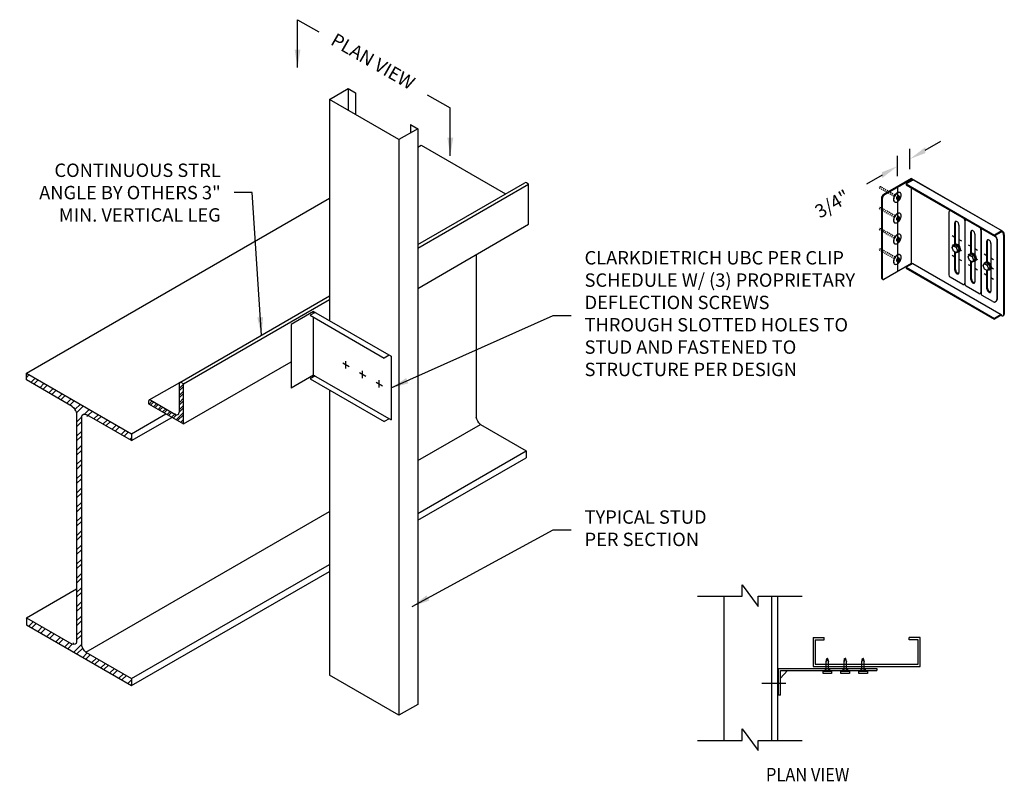
# Model space of a CAD drawing. Units: inches. Extents: x -577 to 296, y -1077 to -837.
# Drawn here: x -577 to -467, y -961 to -876 of the extents above; entities that cross this region are included whole.
import ezdxf

# ---------------------------------------------------------------- set-up
doc = ezdxf.new("R2010")
doc.units = ezdxf.units.IN
doc.header["$MEASUREMENT"] = 0
doc.linetypes.add('HIDDEN2', pattern=[0.1875, 0.125, -0.0625])
for name, color, linetype in [('CLIPS', 6, 'Continuous'), ('CONSTR', 4, 'Continuous'), ('DIM', 1, 'Continuous'), ('HIDE', 1, 'HIDDEN2'), ('STUD', 4, 'Continuous'), ('THIN-LINE', 9, 'Continuous')]:
    doc.layers.add(name, color=color, linetype=linetype)
doc.layers.add('NON-PLOT', color=5, linetype='Continuous', plot=False)
doc.styles.add('000-CDES', font='romans.shx', dxfattribs={"width": 0.9})
doc.styles.add('016-CDES3_4', font='romans.shx', dxfattribs={"width": 0.9, "height": 1.5})
doc.styles.add('ISOTEX-L1', font='ROMANS.SHX')
doc.styles.add('ISOTEX-R1', font='ROMANS.SHX', dxfattribs={"oblique": 30})
doc.dimstyles.new('016-CDES3_4', dxfattribs={"dimscale": 16, "dimtxt": 0.09375, "dimasz": 0.125, "dimexe": 0.0625, "dimexo": 0.0625, "dimgap": 0.09375, "dimtad": 0, "dimdec": 3, "dimzin": 3, "dimdsep": 46, "dimlunit": 4, "dimtxsty": '000-CDES', "dimcen": 0.09375, "dimclrt": 7, "dimadec": 0, "dimazin": 0, "dimtfac": 1, "dimtdec": 3, "dimtmove": 0, "dimatfit": 3, "dimfxl": 1, "dimtfill": 1, "dimfrac": 2, "dimtolj": 1, "dimtzin": 0, "dimarcsym": 0})
doc.dimstyles.new('DDG-STANDARD', dxfattribs={"dimscale": 16, "dimtxt": 0.09375, "dimasz": 0.125, "dimexe": 0.0625, "dimexo": 0.0625, "dimgap": 0.09375, "dimtad": 0, "dimtih": 1, "dimtoh": 1, "dimdec": 4, "dimzin": 3, "dimdsep": 46, "dimlunit": 4, "dimtxsty": '000-CDES', "dimcen": 0.09375, "dimclrt": 7, "dimadec": 0, "dimazin": 0, "dimtfac": 1, "dimtdec": 4, "dimtofl": 0, "dimtmove": 0, "dimatfit": 3, "dimfxl": 1, "dimfrac": 2, "dimtolj": 1, "dimtzin": 0, "dimarcsym": 0})

# ---------------------------------------------------------------- blocks, each defined once
blk = doc.blocks.new('*U1')
at = {"color": 0, "linetype": 'ByBlock'}
blk.add_solid([(35.8295237170113, -0.1899714661654457), (35.54084858241648, -0.3566381328321135), (36.55121155349833, -0.7733047994987796)], dxfattribs=at)
blk = doc.blocks.new('ISO_ARW2')
at = {"rotation": 30}
blk.add_blockref('*U1', (-32.04093014417822, -17.60590417551479), dxfattribs=at)
blk = doc.blocks.new('*D3')
at = {"layer": 'Defpoints', "color": 0, "transparency": 16777216}
for p in [(74.89859459218401, 50.98936186359915), (74.898594592184, 48.69856298359915), (76.266854992184, 49.48852849359915)]:
    blk.add_point(p, dxfattribs=at)
at = {"layer": 'DIM', "color": 0, "lineweight": -2, "transparency": 16777216}
for p, q in [((76.266854992184, 50.64349666986718), (76.26685499218401, 52.93502769238035)), ((77.9985044359483, 52.78075437665214), (79.73015387971259, 53.78144923719196)), ((74.89859459218401, 49.85353115986718), (74.89859459218401, 52.14433003986719)), ((73.16694514841971, 49.98866700305933), (71.43529570465543, 48.98797214251951))]:
    blk.add_line(p, q, dxfattribs=at)
at = {"layer": 'DIM', "color": 0, "lineweight": -2, "transparency": 16777216, "xscale": 2, "yscale": 2, "zscale": 2}
for p, rotation in [((76.26685499218401, 51.78005951611232), 210.0229884648549), ((74.89859459218401, 50.98936186359915), 30.0229884648549)]:
    blk.add_blockref('ISO_ARW2', p, dxfattribs=dict(at, rotation=rotation))
at = {"layer": 'DIM', "color": 7, "transparency": 16777216, "insert": (67.5792307100735, 46.75960863864691), "char_height": 1.5, "attachment_point": 5, "rotation": 30.022988464854905, "style": 'ISOTEX-R1'}
blk.add_mtext('\\A1;3/4"', dxfattribs=at)
blk = doc.blocks.new('PDF2-I')
for p, q in [((-0.2280428840953164, -0.03141941417835881), (-0.2280428840953164, 0.02833294723986057)), ((0.1881698080645222, -0.03141941417835881), (0.1881698080645222, 0.02833294723990321)), ((-0.6236106718625862, -0.09290114276176098), (-0.6236106718625862, -0.07516573317772668)), ((0.5847123248438564, -0.09290114276176098), (0.5847123248438564, -0.07516573317768405))]:
    blk.add_line(p, q)
for points in [[(-0.01944917350936493, 0.2736470705305578, 0.05875186753537799), (-0.2620367277414672, 0.2450433931696239, 0.07234108405766082), (-0.4466558659267434, 0.171482165689099, 0.1066170543910045), (-0.5844199035133144, 0.04669046019137113, 0.1568512196707423), (-0.6236106718625862, -0.07516573317772668, 0.1568512196707849), (-0.5844199035133144, -0.1970219265468245, 0.1066170543909915), (-0.4466558659267434, -0.3218136320445524, 0.07234108405764762), (-0.2620367277414672, -0.3953748595250772, 0.05875186753536119), (-0.01944917350936493, -0.4239785368859259, 0.05875186753537297), (0.2231383807227374, -0.3953748595250772, 0.07234108405766738), (0.4077575189079923, -0.3218136320445524, 0.1066170543910009), (0.5455215564945846, -0.1970219265468245, 0.1568512196707906), (0.5847123248438564, -0.07516573317772668, 0.156851219670802), (0.5455215564945846, 0.04669046019137113, 0.1066170543910198), (0.4077575189079923, 0.171482165689099, 0.07234108405766082), (0.2231383807227374, 0.2450433931696239, 0.05875186753537799)], [(-0.01993653801542905, 0.1484832021692739, 0.05875186753537799), (-0.1034969927172185, 0.1386305273526318, 0.07234108405766082), (-0.1670899465364712, 0.1132920072617196, 0.1066170543910045), (-0.2145434346543382, 0.0703069015855533, 0.1568512196707423), (-0.2280428840953164, 0.02833294723990321, 0.1568512196707849), (-0.2145434346543382, -0.01364100710566163, 0.1066170543909915), (-0.1670899465364712, -0.05662611278191321, 0.07234108405764762), (-0.1034969927172185, -0.08196463287274014, 0.05875186753536119), (-0.01993653801542905, -0.09181730768938223, 0.05875186753537297), (0.06362391668636036, -0.08196463287274014, 0.07234108405766738), (0.1272168705056558, -0.05662611278191321, 0.1066170543910009), (0.1746703586234801, -0.01364100710566163, 0.1568512196707906), (0.1881698080645222, 0.02833294723990321, 0.156851219670802), (0.1746703586234801, 0.0703069015855533, 0.1066170543910198), (0.1272168705056558, 0.1132920072617196, 0.07234108405766082), (0.06362391668636036, 0.1386305273526318, 0.05875186753537799)]]:
    blk.add_lwpolyline(points, format="xyb", close=True)
for points in [[(-0.6236106718625862, -0.09290114276171835, 0.156851219670795), (-0.5844199035133144, -0.2147573361309014, 0.1066170543909915), (-0.4466558659267434, -0.339549041628544, 0.07234108405764762), (-0.2620367277414672, -0.4131102691090689, 0.05875186753536119), (-0.01944917350936493, -0.4417139464699176, 0.05875186753537297), (0.2231383807227374, -0.4131102691090689, 0.07234108405766738), (0.4077575189079923, -0.339549041628544, 0.1066170543910009), (0.5455215564945846, -0.2147573361308162, 0.1568512196707906), (0.5847123248438564, -0.09290114276171835)], [(-0.2280428840953164, -0.03141941417831617, 0.1568512196707845), (-0.2145434346543382, -0.07339336852396627, 0.1066170543909915), (-0.1670899465364712, -0.1163784742001326, 0.07234108405764762), (-0.1034969927172185, -0.1417169942909595, 0.05875186753536119), (-0.01993653801542905, -0.1515696691076016, 0.05875186753537297), (0.06362391668636036, -0.1417169942909595, 0.07234108405766738), (0.1272168705056558, -0.1163784742001326, 0.1066170543910009), (0.1746703586234801, -0.07339336852396627, 0.1568512196707906), (0.1881698080645222, -0.03141941417831617)]]:
    blk.add_lwpolyline(points, format="xyb")
at = {"layer": 'HIDE'}
for p, q in [((-0.110616562951293, -0.4377218647200749), (-0.110616562951293, -2.23841354462057)), ((0.08380575726181405, -0.436590312592898), (0.08380575726181405, -2.243881895795411)), ((-0.110616562951293, -2.23841354462057), (-0.0134054028448034, -2.443181514199225)), ((0.08380575726181405, -2.243881895795411), (-0.0134054028448034, -2.443181514199225))]:
    blk.add_line(p, q, dxfattribs=at)
blk = doc.blocks.new('SCREWTOP-I')
for p, q in [((-0.2112962744888591, 0.1626809561826121), (-0.2112962744888591, 0.2647430287985628)), ((-0.05661666610433258, 0.07337664264363752), (-0.05661666610433258, 0.1754387152596166)), ((0.1546796083964352, 0.1060642900664277), (0.1546796083964352, 0.2081263626823784)), ((0.2112962745126197, 0.2280562510282209), (0.2112962745126197, 0.3301183236442))]:
    blk.add_line(p, q)
blk.add_lwpolyline([(-0.1546796083727031, 0.3867349897603276), (-0.2112962744888591, 0.2647430287985628), (-0.05661666610433258, 0.1754387152596166), (0.1546796083964352, 0.2081263626823784), (0.2112962745126197, 0.3301183236442), (0.05661666612806471, 0.4194226371831746)], close=True)
blk.add_lwpolyline([(-0.2112962744888591, 0.1626809561826121), (-0.2112962744888591, 0.1626809561826121), (-0.05661666610433258, 0.07337664264363752), (0.1546796083964352, 0.1060642900664277), (0.2112962745126197, 0.2280562510282209)])
for centre, start_param, end_param in [((1.185185283247847e-11, 0.1953686036054023), 5.675527909656568, 9.988662897014567), ((1.185185283247847e-11, 0.1443375672974128), 6.105474705769743, 9.602488561614484)]:
    blk.add_ellipse(centre, major_axis=(-0.2500000000000021, 0), ratio=0.5773502691896304, start_param=start_param, end_param=end_param)
blk = doc.blocks.new('PdimBlock')
at = {"layer": 'DIM'}
dim = blk.add_linear_dim(base=(-1.368260399999983, 1.500833370000002), p1=(0, 0), p2=(-1.368260399999997, -0.7899655100000018), angle=30.02298846485492, text='3/4"', dimstyle='DDG-STANDARD', override={"dimtih": 0, "dimtoh": 0, "dimlfac": 1.10883176, "dimtxsty": 'ISOTEX-R1', "dimblk1": 'ISO_ARW2', "dimblk2": 'ISO_ARW2', "dimsah": 1}, dxfattribs=at)
dim.commit()
dim.dimension.update_dxf_attribs({"geometry": '*D3', "text_midpoint": (-8.687624282110491, -2.728919854952238), "insert": (-76.266854992184, -49.48852849359915)})

msp = doc.modelspace()

# ---------------------------------------------------------------- hatches: boundary and pattern name
at = {"layer": 'THIN-LINE'}
h = msp.add_hatch(dxfattribs=at)
h.set_pattern_fill('ANSI32', color=256, scale=3, style=0)
h.set_pattern_definition([(45, (-600.155010468005, -993.2474432299875), (-0.795495128834866, 0.7954951288348661), []), (45, (-599.6246803830049, -993.2474432299875), (-0.795495128834866, 0.7954951288348661), [])])
edge = h.paths.add_edge_path()
edge.add_ellipse((-569.6872952188774, -920.9344168414477), major_axis=(-0.4513198354969743, 0.7817088855443838), ratio=0.5773502691896147, start_angle=317.6954197490216, end_angle=395.4386739645357, ccw=False)
edge.add_ellipse((-569.6872952188774, -920.9344168414477), major_axis=(-0.4513198354969743, 0.7817088855443838), ratio=0.5773502691896147, start_angle=312.3045802509837, end_angle=317.6954197490216, ccw=False)
edge.add_line((-569.6572798981115, -920.2155593814111), (-564.7014668621869, -923.0767993717558))
edge.add_line((-564.7014668621866, -923.0767993717557), (-564.7014668621866, -922.3644095800657))
edge.add_line((-564.7014668621866, -922.3644095800657), (-564.7412302611301, -922.2791366958486))
edge.add_line((-564.7412302611301, -922.2791366958488), (-576.4697572495479, -915.507668481888))
edge.add_line((-576.4697572495479, -915.5076684818879), (-576.4697572495479, -916.282373748711))
edge.add_line((-576.4697572495479, -916.282373748711), (-571.3402639850672, -919.2438880657654))
edge.add_ellipse((-571.4791717519054, -919.8830261940299), major_axis=(-0.4513198354969574, 0.7817088855443514), ratio=0.5773502691896543, start_angle=236.8593282831726, end_angle=302.4298848958307, ccw=False)
edge.add_line((-570.8545327628908, -920.0191722421511), (-570.8545327628908, -945.6234331153221))
edge.add_ellipse((-571.4702525613925, -945.073805191093), major_axis=(-0.4513198354969753, 0.7817088855443778), ratio=0.5773502691896113, start_angle=145.0584274239759, end_angle=209.7268445103365, ccw=False)
edge.add_line((-571.3587784954077, -945.8638393745898), (-576.4697572495479, -942.9130144150646))
edge.add_line((-576.4697572495479, -942.9130144150647), (-576.4697572495479, -943.6877196818879))
edge.add_line((-576.4697572495479, -943.6877196818878), (-564.7014668621866, -950.4821453049325))
edge.add_line((-564.7014668621866, -950.4821453049326), (-564.7014668621866, -949.7074400381094))
edge.add_line((-564.7014668621866, -949.7074400381093), (-569.8223956132972, -946.7508704451548))
edge.add_ellipse((-569.7011590099507, -946.0972819515964), major_axis=(-0.4513198354970109, 0.7817088855444251), ratio=0.577350269189575, start_angle=60.33690788613899, end_angle=124.05026024120511, ccw=False)
edge.add_line((-570.3166913488437, -946.0006159464592), (-570.3166913488437, -920.4486164113999))
h = msp.add_hatch(dxfattribs=at)
h.set_pattern_fill('ANSI32', color=256, scale=1.5, style=0)
h.set_pattern_definition([(45, (-592.3000442977509, -990.7072379723234), (-0.397747564417433, 0.397747564417433), []), (45, (-592.0348792552509, -990.7072379723234), (-0.397747564417433, 0.397747564417433), [])])
edge = h.paths.add_edge_path()
edge.add_line((-558.9105620172027, -916.7087136338296), (-559.1541316620171, -916.5680886338296))
edge.add_ellipse((-559.1541316620171, -916.8493386338296), major_axis=(0.1722297475394354, -0.2983106733130786), ratio=0.5773502691896223, start_angle=135.0000000000038, end_angle=225.0000000000011)
edge.add_line((-559.3977013068316, -916.7087136338297), (-559.3977013068316, -919.8962136338297))
edge.add_ellipse((-559.8036507148554, -919.6618386338296), major_axis=(0.2870495792324161, -0.4971844555217841), ratio=0.5773502691896238, start_angle=314.99999999999676, end_angle=404.9999999999986, ccw=False)
edge.add_line((-559.8036507148554, -920.1305886338296), (-562.5641066894182, -918.5368386338296))
edge.add_ellipse((-562.5641066894182, -918.8180886338296), major_axis=(0.1722297475394354, -0.2983106733130786), ratio=0.5773502691896223, start_angle=135.0000000000038, end_angle=225.0000000000011)
edge.add_line((-562.8076763342326, -918.6774636338297), (-562.8076763342326, -918.9587136338297))
edge.add_line((-562.8076763342326, -918.9587136338296), (-558.9105620172027, -921.2087136338296))
edge.add_line((-558.9105620172027, -921.2087136338296), (-558.9105620172027, -916.7087136338296))

# ---------------------------------------------------------------- linework, layer by layer
for p, q in [((-469.0860034077417, -903.1474275241542), (-469.2628015112821, -903.2494525076197)), ((-468.7766816690155, -903.3261010493839), (-468.953479772556, -903.4281260328495)), ((-468.7768114731804, -903.944819469306), (-468.953609576721, -904.0468444527717)), ((-468.6220857017348, -903.7247970219598), (-468.7988838052752, -903.8268220054255))]:
    msp.add_line(p, q)
msp.add_lwpolyline([(-469.4175272827278, -903.4694749549658), (-469.2628015112821, -903.2494525076197), (-468.953479772556, -903.4281260328495), (-468.7988838052752, -903.8268220054255), (-468.953609576721, -904.0468444527717), (-469.2629313154472, -903.8681709275419)], close=True)
msp.add_lwpolyline([(-469.0860034077417, -903.1474275241542), (-469.0860034077417, -903.1474275241542), (-468.7766816690155, -903.3261010493839), (-468.6220857017348, -903.7247970219598), (-468.7768114731804, -903.944819469306)])
at = {"extrusion": (0, 0, -1)}
for centre, start_param, end_param in [((-470.6107447987447, -902.5765576208642), 5.67552790965666, 6.460895908025193), ((-468.9314074404611, -903.54612349673), 5.675527909656568, 9.988662897014567), ((-468.8430083886908, -903.4951110049972), 6.105474705769743, 9.602488561614484)]:
    msp.add_ellipse(centre, major_axis=(-0.2499091505066253, 0.4330651411659231), ratio=0.5773502691896304, start_param=start_param, end_param=end_param, dxfattribs=at)
at = {"layer": 'CLIPS'}
for p, q in [((-544.3329859361115, -908.6186839663537), (-546.846373966549, -910.0697892189241)), ((-544.1700213318686, -908.7127716230484), (-544.7288014444489, -909.0353834714647)), ((-544.7288014444489, -909.0353834714647), (-536.4233665980687, -913.8305285157589)), ((-544.3329859361115, -908.6186839649204), (-535.6713522636705, -913.6194804973261)), ((-544.3329859361115, -908.8068592811765), (-544.3329859361115, -908.6186839649204)), ((-546.846373966549, -910.0697892189241), (-546.8463739681183, -917.189415793117)), ((-544.3329859361115, -915.7383105387112), (-544.3329859361115, -909.2639076617529)), ((-535.8645864854889, -913.5079166673427), (-536.4233665980687, -913.8305285157589)), ((-535.9233665980692, -913.541853381163), (-535.919646710649, -913.5440010591669)), ((-535.9233665980692, -913.541853381163), (-535.919646710649, -913.5440010591669)), ((-535.6713522636705, -913.6194804973261), (-535.6713522636705, -920.7391070711169)), ((-544.3329859361115, -915.7383105396407), (-546.8463739681047, -917.1894157931079)), ((-544.1700213318686, -915.8323981954059), (-544.7288014444489, -916.1550100438221)), ((-544.7288014444489, -916.1550100438221), (-536.4233665980687, -920.9501550881164)), ((-544.3329859361115, -915.7383105387112), (-535.6713522636705, -920.7391070711169)), ((-535.8645864854889, -920.6275432397001), (-536.4233665980687, -920.9501550881164))]:
    msp.add_line(p, q, dxfattribs=at)
at = {"layer": 'CONSTR'}
for p, q in [((-480.7812474526495, -895.9664263668653), (-480.7812474546117, -904.8686207955733)), ((-480.7028739711632, -896.0116753225234), (-480.7028739711627, -904.9138888699267)), ((-472.5649772007789, -901.0587556358284), (-472.5649772007789, -898.6840499382412)), ((-472.4892538910347, -901.0353958780391), (-472.4892538910347, -898.5328269381624)), ((-472.1129401726807, -898.9450336380967), (-472.1129401726807, -901.2713410802688)), ((-472.8643376063208, -900.1067116820552), (-472.5649772007789, -900.2795474927796)), ((-470.7733796904174, -902.0931349407145), (-470.7733796904174, -899.718429243128)), ((-470.6976563806729, -902.0697751829252), (-470.6976563806729, -899.5672062430492)), ((-470.321342662319, -899.9794129429839), (-470.321342662319, -902.3057203851557)), ((-472.8643376063208, -901.1676995610861), (-472.5649772007789, -901.3405353718103)), ((-472.1129401726807, -900.5405311926359), (-471.8135797671389, -900.7133670033602)), ((-471.072740095959, -901.1410909869421), (-470.7733796904174, -901.3139267976663)), ((-468.9817821800555, -903.0394675600512), (-468.9817821800555, -900.7528085480149)), ((-468.9060588703112, -903.0569576378815), (-468.9060588703112, -900.601585547936)), ((-468.5297451519573, -901.0137922478704), (-468.5297451519573, -903.4867686929812)), ((-472.8643376063208, -902.3115954936374), (-472.5649772007789, -902.4844313043617)), ((-472.5649772007789, -903.9970208053796), (-472.5649772007789, -901.961781095293)), ((-472.4892538910347, -903.9207002488241), (-472.4892538910347, -902.0055211529746)), ((-472.1129401726807, -901.6015190716666), (-471.8135797671389, -901.774354882391)), ((-472.1129401726807, -901.9437459688361), (-472.1129401726807, -904.2580045052357)), ((-471.072740095959, -902.2020788659727), (-470.7733796904174, -902.374914676697)), ((-470.321342662319, -901.5749104975225), (-470.0219822567772, -901.7477463082469)), ((-469.2811425855973, -902.1754702918289), (-468.9817821800555, -902.3483061025531)), ((-477.4300634120018, -903.2400107830456), (-480.5160730795731, -905.0217192924067)), ((-477.2911507564513, -903.2297141373604), (-478.0361909065582, -903.6598632685817)), ((-477.4300634120018, -903.2400107818078), (-477.3695242398917, -903.274963089122)), ((-477.2911507564513, -903.2297141373604), (-467.3737776791199, -908.9555121532117)), ((-472.1129401726807, -902.7454150042179), (-471.8135797671389, -902.9182508149422)), ((-471.0727400959593, -903.3459747985241), (-470.7733796904174, -903.5188106092485)), ((-470.7733796904174, -905.0314001102665), (-470.7733796904174, -902.9961604001793)), ((-470.6976563806729, -904.9550795537109), (-470.6976563806729, -903.0399004578611)), ((-470.321342662319, -902.6358983765532), (-470.0219822567774, -902.8087341872775)), ((-470.321342662319, -902.9781252737217), (-470.321342662319, -905.2923838101225)), ((-469.2811425855975, -903.2364581708596), (-468.9817821800557, -903.4092939815838)), ((-468.5297451519573, -902.6092898024094), (-468.2303847464154, -902.7821256131338)), ((-478.0361909065582, -903.6598632685817), (-468.1188178292268, -909.385661284433)), ((-478.0361909065582, -903.6598632685817), (-478.0361909065582, -903.7503611721049)), ((-478.0361909065582, -903.7503611721048), (-468.1188178292268, -909.4761591879561)), ((-470.321342662319, -903.7797943091048), (-470.0219822567772, -903.9526301198289)), ((-469.2811425855973, -904.380354103411), (-468.9817821800555, -904.5531899141353)), ((-468.9817821800555, -906.0657794151533), (-468.9817821800555, -904.0305711110615)), ((-468.9060588703112, -905.9894588585978), (-468.9060588703112, -904.0194043392294)), ((-468.5297451519573, -903.6702776814401), (-468.2303847464154, -903.8431134921643)), ((-468.5297451519573, -903.8651785026575), (-468.5297451519573, -906.3267631150093)), ((-480.6406070082785, -905.0217192924068), (-480.7189804902507, -904.9764703414926)), ((-468.5297451519573, -904.8141736139914), (-468.2303847464154, -904.9870094247158)), ((-467.3737776791199, -908.9555121532117), (-468.1188178292268, -909.385661284433)), ((-467.3737776791199, -909.0460100567348), (-468.1188178292268, -909.4761591879561)), ((-467.3737776791199, -908.9555121532117), (-467.3737776791199, -909.0460100567348)), ((-467.3737776791199, -909.0460100567348), (-467.3030782841697, -909.0868283714408)), ((-467.1000255309414, -909.041495506966), (-467.1785443554645, -909.0868283714408)), ((-468.1188178292268, -909.385661284433), (-468.1188178292268, -909.4761591879561)), ((-492.3184614347631, -948.5690064629614), (-481.3184614347631, -948.5690064629614)), ((-492.3184614347631, -951.5690064629614), (-492.3184614347631, -948.5690064629614)), ((-487.0919835130658, -948.5690064629614), (-487.0919835130658, -948.8190064629614)), ((-486.5919835130658, -948.5690064629614), (-486.5919835130658, -948.8190064629614)), ((-485.0919835130658, -948.5690064629614), (-485.0919835130658, -948.8190064629614)), ((-484.5919835130658, -948.5690064629614), (-484.5919835130658, -948.8190064629614)), ((-483.0919835130658, -948.5690064629614), (-483.0919835130658, -948.8190064629614)), ((-482.5919835130658, -948.5690064629614), (-482.5919835130658, -948.8190064629614)), ((-492.0684614347631, -948.8190064629614), (-481.3184614347631, -948.8190064629614)), ((-492.0684614347631, -951.5690064629614), (-492.0684614347631, -948.8190064629614)), ((-492.0684614347631, -949.6780512463829), (-491.2906423825198, -948.8190064629614)), ((-492.0684614347631, -951.5690064629614), (-492.3184614347631, -951.5690064629614))]:
    msp.add_line(p, q, dxfattribs=at)
at = {"layer": 'CONSTR', "color": 1}
for p, q in [((-486.9669835130658, -947.8234563857056), (-486.9044835130658, -947.4683053902634)), ((-486.9669835130658, -947.8234563857056), (-486.8419835130658, -947.4683053902634)), ((-486.9044835130658, -947.4683053902634), (-486.8419835130658, -947.4683053902634)), ((-486.8419835130658, -947.4683053902634), (-486.7169835130658, -947.8234563857056)), ((-486.7794835130658, -947.4683053902634), (-486.8419835130658, -947.4683053902634)), ((-486.7169835130658, -947.8234563857056), (-486.7794835130658, -947.4683053902634)), ((-484.9669835130658, -947.8234563857056), (-484.9044835130658, -947.4683053902634)), ((-484.9669835130658, -947.8234563857056), (-484.8419835130658, -947.4683053902634)), ((-484.9044835130658, -947.4683053902634), (-484.8419835130658, -947.4683053902634)), ((-484.8419835130658, -947.4683053902634), (-484.7169835130658, -947.8234563857056)), ((-484.7794835130658, -947.4683053902634), (-484.8419835130658, -947.4683053902634)), ((-484.7169835130658, -947.8234563857056), (-484.7794835130658, -947.4683053902634)), ((-482.9669835130658, -947.8234563857056), (-482.8419835130658, -947.4683053902634)), ((-482.9669835130658, -947.8234563857056), (-482.9044835130658, -947.4683053902634)), ((-482.9044835130658, -947.4683053902634), (-482.8419835130658, -947.4683053902634)), ((-482.8419835130658, -947.4683053902634), (-482.7169835130658, -947.8234563857056)), ((-482.7794835130658, -947.4683053902634), (-482.8419835130658, -947.4683053902634)), ((-482.7169835130658, -947.8234563857063), (-482.7794835130658, -947.4683053902634)), ((-486.9669835130658, -948.882885868094), (-486.9669835130658, -947.8234563857056)), ((-486.7169835130658, -948.882885868094), (-486.7169835130658, -947.8234563857056)), ((-484.9669835130658, -948.882885868094), (-484.9669835130658, -947.8234563857056)), ((-484.7169835130658, -948.882885868094), (-484.7169835130658, -947.8234563857056)), ((-482.9669835130658, -948.882885868094), (-482.9669835130658, -947.8234563857056)), ((-482.7169835130658, -948.882885868094), (-482.7169835130658, -947.8234563857063))]:
    msp.add_line(p, q, dxfattribs=at)
at = {"layer": 'CONSTR'}
for points in [[(-472.1791394627719, -898.7222701161953, 0.058751867535376), (-472.2564169493223, -898.6186877787914, 0.0723410840576592), (-472.3389586867299, -898.5535580883129, 0.106617054390998), (-472.4325786205964, -898.5234485219495, 0.1568512196707872), (-472.4987779106875, -898.5377267722478, 0.1568512196707757), (-472.5442428832132, -898.5879179140302, 0.1066170543910059), (-472.5649772007789, -898.6840499382411, 0.07234108405761995)], [(-472.1129401726807, -898.9450336380972, 0.07234108405765899), (-472.128073270472, -898.8409855513905, 0.0587518675353742), (-472.1791394627719, -898.7222701161953, 0.058751867535376)], [(-470.3875419524102, -899.7566494210822, 0.058751867535376), (-470.4648194389608, -899.6530670836783, 0.0723410840576592), (-470.547361176368, -899.5879373931997, 0.106617054390998), (-470.6409811102346, -899.5578278268363, 0.1568512196707872), (-470.707180400326, -899.5721060771347, 0.1568512196707757), (-470.7526453728517, -899.6222972189171, 0.1066170543910059), (-470.7733796904174, -899.7184292431278, 0.07234108405761995)], [(-470.321342662319, -899.9794129429841, 0.07234108405765899), (-470.3364757601103, -899.8753648562774, 0.0587518675353742), (-470.3875419524102, -899.7566494210822, 0.058751867535376)], [(-468.5959444420484, -900.791028725969, 0.058751867535376), (-468.6732219285989, -900.687446388565, 0.0723410840576592), (-468.7557636660065, -900.6223166980866, 0.106617054390998), (-468.8493835998729, -900.5922071317232, 0.1568512196707872), (-468.9155828899643, -900.6064853820214, 0.1568512196707757), (-468.9610478624897, -900.6566765238039, 0.1066170543910059), (-468.9817821800555, -900.7528085480147, 0.07234108405761995)], [(-468.5297451519573, -901.0137922478709, 0.07234108405765899), (-468.5448782497485, -900.9097441611642, 0.0587518675353742), (-468.5959444420484, -900.791028725969, 0.058751867535376)], [(-472.5649772007789, -903.9970208053794, 0.0723410840576571), (-472.5498441029877, -904.101068892086, 0.0587518675353762), (-472.4987779106877, -904.2197843272812, 0.0587518675353773), (-472.4215004241373, -904.3233666646852, 0.0723410840576676), (-472.3389586867299, -904.3884963551637, 0.1066170543910178), (-472.2453387528633, -904.4186059215272, 0.1568512196707898), (-472.1791394627719, -904.4043276712287, 0.1568512196707903), (-472.1336744902462, -904.3541365294464, 0.1066170543910596), (-472.1129401726807, -904.2580045052356, 0.07234108405765899)], [(-472.4892538910347, -903.9207002488241, 0.0723410840576551), (-472.4724684855939, -904.0361088284008, 0.0587518675353725), (-472.4158266298493, -904.1677862112665, 0.0587518675353798), (-472.3301115990562, -904.2826781886915, 0.07234108405766299), (-472.2385575400483, -904.3549190660042, 0.0824941136084749), (-472.1591796575906, -904.3847050242462, 0.1568512196707774)], [(-470.7733796904174, -905.0314001102663, 0.0723410840576571), (-470.7582465926259, -905.1354481969728, 0.0587518675353762), (-470.707180400326, -905.254163632168, 0.0587518675353773), (-470.6299029137756, -905.3577459695721, 0.0723410840576676), (-470.547361176368, -905.4228756600505, 0.1066170543910178), (-470.4537412425016, -905.452985226414, 0.1568512196707898), (-470.3875419524104, -905.4387069761156, 0.1568512196707903), (-470.3420769798847, -905.3885158343332, 0.1066170543910596), (-470.321342662319, -905.2923838101224, 0.07234108405765899)], [(-470.6976563806729, -904.9550795537109, 0.0723410840576551), (-470.6808709752324, -905.0704881332875, 0.0587518675353725), (-470.6242291194878, -905.2021655161533, 0.0587518675353798), (-470.5385140886945, -905.3170574935783, 0.07234108405766299), (-470.4469600296868, -905.3892983708911, 0.0824941136084749), (-470.3675821472286, -905.419084329133, 0.1568512196707774)], [(-468.9817821800555, -906.0657794151531, 0.0723410840576571), (-468.9666490822642, -906.1698275018597, 0.0587518675353762), (-468.9155828899643, -906.2885429370549, 0.0587518675353773), (-468.8383054034139, -906.3921252744589, 0.0723410840576676), (-468.7557636660065, -906.4572549649374, 0.1066170543910178), (-468.6621437321398, -906.4873645313007, 0.1568512196707898), (-468.5959444420484, -906.4730862810023, 0.1568512196707903), (-468.550479469523, -906.42289513922, 0.1066170543910596), (-468.5297451519573, -906.3267631150093, 0.07234108405765899)], [(-468.9060588703112, -905.9894588585978, 0.0723410840576551), (-468.8892734648705, -906.1048674381743, 0.0587518675353725), (-468.8326316091259, -906.2365448210401, 0.0587518675353798), (-468.7469165783327, -906.3514367984652, 0.07234108405766299), (-468.6553625193249, -906.4236776757779, 0.0824941136084749), (-468.5759846368671, -906.45346363402, 0.1568512196707774)]]:
    msp.add_lwpolyline(points, format="xyb", dxfattribs=at)
at = {"layer": 'CONSTR', "color": 1}
for points in [[(-487.3181438608735, -948.882885868094), (-486.365823165258, -948.882885868094), (-486.365823165258, -949.1353514739592), (-487.3181438608735, -949.1353514739592)], [(-485.3181438608735, -948.882885868094), (-484.365823165258, -948.882885868094), (-484.365823165258, -949.1353514739592), (-485.3181438608735, -949.1353514739592)], [(-483.3181438608735, -948.882885868094), (-482.365823165258, -948.882885868094), (-482.365823165258, -949.1353514739592), (-483.3181438608735, -949.1353514739592)]]:
    msp.add_lwpolyline(points, close=True, dxfattribs=at)
at = {"layer": 'CONSTR'}
for centre, radius, start, end in [((-480.2761665764192, -895.9664263673773), 0.5050808762301756, 119.9999999999962, 180), ((-480.1977930949331, -896.0116753225234), 0.5050808762301756, 119.9999999999962, 180), ((-480.6567135258981, -904.8686207956007), 0.1245339287054013, 180, 240.0000000000038), ((-480.5783400439259, -904.9138697465148), 0.1245339287054013, 180, 299.9999999999962), ((-467.2408113198171, -908.9789788255489), 0.1245339287054013, 240.0000000000038, 0), ((-467.162292495294, -908.933645961074), 0.1245339287054013, 300.000000000015, 0)]:
    msp.add_arc(centre, radius, start, end, dxfattribs=at)
at = {"layer": 'DIM'}
for p, q in [((-546.1353622813526, -875.9508882530982), (-543.7573873190863, -877.3238127383152)), ((-531.609630561607, -884.3520696399099), (-529.0389417085423, -885.8362575417793)), ((-541.0673711014481, -914.3759000392237), (-540.3603499636085, -914.784098883478)), ((-540.7138605325283, -914.9882972040137), (-540.7138605325283, -914.171701718688)), ((-539.2051569355314, -915.4510498892045), (-538.4981357976918, -915.8592487334588)), ((-538.8516463666116, -916.0634470539945), (-538.8516463666116, -915.2468515686688)), ((-537.3429427696146, -916.5261997391852), (-536.6359216317751, -916.9343985834396)), ((-536.9894322006949, -917.1385969039753), (-536.9894322006949, -916.3220014186496)), ((-491.4819943266875, -950.2461193408064), (-494.1653337586167, -950.2461193408064))]:
    msp.add_line(p, q, dxfattribs=at)
for centre, major_axis, ratio in [((-478.943169222084, -895.8878634099551), (0.01055657227071973, -0.1092749077533708), 0.9374381060002498), ((-478.943169222084, -898.2407222288379), (0.01055657227081142, -0.1092749077533619), 0.9374381060002169), ((-478.943169222084, -900.5633363059212), (0.01055657227081142, -0.1092749077533619), 0.9374381060002169), ((-478.943169222084, -902.8679083653824), (0.01055657227081142, -0.1092749077533619), 0.9374381060002169)]:
    msp.add_ellipse(centre, major_axis=major_axis, ratio=ratio, dxfattribs=at)
at = {"layer": 'NON-PLOT'}
for p, q in [((-473.2491267413766, -897.4927348839198), (-473.2491267413766, -904.4996960506446)), ((-473.2347574419107, -897.4927348839198), (-473.2347574419107, -904.4996960506446)), ((-471.5928401343199, -898.1814425673581), (-473.0102371377543, -897.3631080258766)), ((-471.5856554845868, -898.1689983889859), (-473.0030524880212, -897.3506638475045)), ((-471.4575292310149, -898.5271141888068), (-471.4575292310149, -905.5116505947112)), ((-471.443159931549, -898.5271141888068), (-471.443159931549, -905.5340753555314)), ((-469.8012426239582, -899.2158218722449), (-471.2186396273926, -898.3974873307635)), ((-469.7940579742251, -899.2033776938728), (-471.2114549776595, -898.3850431523914)), ((-469.6515624211872, -899.4750755883314), (-469.6515624211872, -906.5684546604182)), ((-469.6371931217211, -899.5614934936934), (-469.6371931217211, -906.6600882888735)), ((-468.0096451135964, -900.2502011771317), (-469.4270421170309, -899.4318666356503)), ((-468.0024604638634, -900.2377569987596), (-469.4198574672978, -899.4194224572782)), ((-467.8599649108255, -900.5094548932182), (-467.8599649108255, -907.2571623438564)), ((-467.8455956113596, -900.5094548932182), (-467.8455956113596, -907.2571623438564)), ((-471.6676802357053, -905.5772843082125), (-473.0850772391398, -904.7589497667311)), ((-469.8760827253436, -906.6116636130994), (-471.293479728778, -905.7933290716178)), ((-468.3090055191383, -907.5164160599429), (-469.5018822184163, -906.8277083765047))]:
    msp.add_line(p, q, dxfattribs=at)
for centre, radius, start, end in [((-473.0850772391398, -897.4927348839198), 0.1640495022369228, 60.00000000000376, 180), ((-473.0850772391398, -897.4927348839198), 0.149680202770915, 60.00000000000376, 180), ((-471.7425203370908, -898.4406962834445), 0.29936040554183, 0, 60.00000000000376), ((-471.7425203370908, -898.4406962834445), 0.3137297050078379, 0, 60.00000000000376), ((-471.293479728778, -898.5271141888066), 0.1640495022369228, 60.00000000000376, 180), ((-471.293479728778, -898.5271141888066), 0.149680202770915, 60.00000000000376, 180), ((-469.9509228267291, -899.4750755883313), 0.29936040554183, 355.9901074893765, 60.00000000000376), ((-469.9509228267291, -899.4750755883313), 0.3137297050078379, 0, 60.00000000000376), ((-469.5018822184163, -899.5614934936934), 0.1640495022369228, 60.00000000000376, 180), ((-469.5018822184163, -899.5614934936934), 0.149680202770915, 60.00000000000376, 180), ((-468.1593253163674, -900.5094548932182), 0.29936040554183, 0, 60.00000000000376), ((-468.1593253163674, -900.5094548932182), 0.3137297050078379, 0, 60.00000000000376), ((-472.9497663358347, -904.4996960506446), 0.29936040554183, 180, 240.0000000000038), ((-472.9353970363688, -904.4996960506446), 0.29936040554183, 180, 240.0000000000038), ((-471.5928401343199, -905.4476574501693), 0.149680202770915, 240.0000000000038, 0), ((-471.1437995260071, -905.5340753555314), 0.29936040554183, 180, 240.0000000000038), ((-469.8012426239582, -906.482036755056), 0.149680202770915, 240.0000000000038, 0), ((-469.3522020156454, -906.5684546604182), 0.29936040554183, 180, 240.0000000000038), ((-468.1593253163674, -907.2571623438564), 0.29936040554183, 240.0000000000038, 0), ((-468.1449560169012, -907.2571623438564), 0.29936040554183, 268.6247692479749, 0)]:
    msp.add_arc(centre, radius, start, end, dxfattribs=at)
at = {"layer": 'STUD'}
for p, q in [((-540.4651992516597, -883.6525064694264), (-540.4651992516597, -886.0900064694264)), ((-539.6533004356118, -884.1212564694264), (-539.6533004356118, -886.5587564694264)), ((-542.5761361733842, -884.8712564694264), (-542.5761361733842, -909.6330016483568)), ((-533.4828694336475, -887.6837564694264), (-533.4828694336475, -888.6212564694264)), ((-532.6709706175996, -888.1525064694264), (-532.6709706175996, -952.6036892062243)), ((-534.781907539324, -889.3712564694264), (-534.781907539324, -953.8224392062243)), ((-542.5761361733842, -917.3978519175465), (-542.5761361733842, -949.3224392062243)), ((-488.4378830490693, -945.1116534598248), (-487.1878830490693, -945.1116534598248)), ((-488.4378830490693, -945.1116534598248), (-488.4378830490693, -948.3616534598248)), ((-488.1878830490693, -945.3616534598248), (-487.1878830490693, -945.3616534598248)), ((-488.1878830490693, -945.3616534598248), (-488.1878830490693, -948.1116534598248)), ((-487.1878830490693, -945.3616534598248), (-487.1878830490693, -945.1116534598248)), ((-476.4378830490693, -945.1116534598248), (-477.6878830490693, -945.1116534598248)), ((-477.6878830490693, -945.3616534598248), (-477.6878830490693, -945.1116534598248)), ((-476.6878830490693, -945.3616534598248), (-477.6878830490693, -945.3616534598248)), ((-476.6878830490693, -948.1116534598248), (-476.6878830490693, -945.3616534598248)), ((-476.4378830490693, -948.3616534598248), (-476.4378830490693, -945.1116534598248)), ((-488.4378830490693, -948.3616534598248), (-476.4378830490693, -948.3616534598248)), ((-488.1878830490693, -948.1116534598248), (-476.6878830490693, -948.1116534598248)), ((-481.3184614347631, -948.5690064629614), (-481.3184614347631, -948.8190064629614)), ((-534.781907539324, -953.8224392062243), (-542.5761361733842, -949.3224392062243)), ((-532.6709706175996, -952.6036892062243), (-534.781907539324, -953.8224392062243))]:
    msp.add_line(p, q, dxfattribs=at)
msp.add_lwpolyline([(-533.4828694336475, -887.6837564694264), (-532.6709706175996, -888.1525064694264), (-534.781907539324, -889.3712564694264), (-542.5761361733842, -884.8712564694264), (-540.4651992516597, -883.6525064694264), (-539.6533004356118, -884.1212564694264)], dxfattribs=at)
at = {"layer": 'STUD', "color": 1}
for points in [[(-501.3728701780219, -940.5036662788682), (-496.3921331722586, -940.5036662788682), (-496.3921331722586, -939.2197662928743), (-494.5809554032594, -941.6365208755508), (-494.5809554032594, -940.5036662788682), (-489.6756841998404, -940.5036662788682)], [(-501.3728701780219, -956.6343466470544), (-496.3921331722586, -956.6343466470544), (-496.3921331722586, -955.3504466610605), (-494.5809554032594, -957.767201243737), (-494.5809554032594, -956.6343466470544), (-489.6756841998404, -956.6343466470544)]]:
    msp.add_lwpolyline(points, dxfattribs=at)
at = {"layer": 'THIN-LINE'}
for p, q in [((-532.6709706175996, -890.2204272297536), (-532.3090873245924, -890.0114938131206)), ((-532.3090873245924, -890.0114938131208), (-522.8688236110977, -895.461832609328)), ((-532.6709706175996, -901.1318192726355), (-520.6925485154707, -894.1998708681267)), ((-532.6709706175996, -901.5300328350411), (-520.2767491231155, -894.357556541439)), ((-478.9401984725253, -904.1118876653163), (-478.940198472525, -894.7023855690366)), ((-576.4697572495479, -915.5076684818879), (-542.5761361733842, -895.9391772297536)), ((-532.6709706175996, -906.0300328350411), (-520.2767491231155, -898.857556541439)), ((-526.1560214238882, -902.2598631098418), (-526.1560214238882, -920.4406624246127)), ((-559.3263614095579, -916.5510279605173), (-542.5761361733842, -906.8617073559587)), ((-558.9105620172027, -916.7087136338296), (-542.5761361733842, -907.2599159812257)), ((-558.9105620172027, -921.2087136338296), (-546.8463739674676, -914.2365080997216)), ((-576.4697572495479, -915.5076684818879), (-564.7014668621866, -922.3020941049326)), ((-576.4697572495479, -916.282373748711), (-576.4697572495479, -915.5076684818879)), ((-571.3402639850669, -919.2438880657654), (-576.4697572495479, -916.282373748711)), ((-562.7363364369592, -918.5197779605173), (-559.3263614095565, -916.5510279605165)), ((-559.3977013068316, -916.7087136338296), (-559.3977013068316, -919.8962136338296)), ((-562.5641066894182, -918.5368386338296), (-559.8036507148554, -920.1305886338296)), ((-570.8545327628908, -920.0922007030036), (-570.8545327628908, -945.6234331153221)), ((-564.7014668621866, -922.3020941049326), (-560.8591191757178, -920.0837136338296)), ((-570.3166913488437, -920.4486164113999), (-570.3166913488437, -945.9368370933798)), ((-564.7014668621866, -923.0767993717557), (-569.7173105396441, -920.1809006743626)), ((-564.7014668621866, -923.0767993717557), (-560.1882047342033, -920.4710662672412)), ((-564.7014668621866, -922.3644095800657), (-564.7412302611301, -922.2791366958486)), ((-564.7014668621866, -922.3020941049326), (-564.7014668621866, -923.0767993717557)), ((-532.6709706175996, -925.3014852231106), (-525.6617256883417, -921.2546957763877)), ((-525.6617256883417, -921.2546957763877), (-520.5407969372311, -924.2112653693423)), ((-532.6709706175996, -931.2146244090197), (-520.5407969372311, -924.2112653693423)), ((-520.5407969372311, -924.2112653693423), (-520.5407969372311, -924.9859706361653)), ((-532.6709706175996, -931.989329675843), (-520.5407969372311, -924.9859706361653)), ((-569.8223956132972, -946.7508704451548), (-542.5761361733842, -931.0202352231106)), ((-564.7014668621866, -949.7074400381093), (-542.5761361733842, -936.9333744090197)), ((-564.7014668621866, -950.4821453049326), (-542.5761361733842, -937.708079675843)), ((-576.4697572495479, -942.9130144150647), (-570.8545327628908, -939.671063046133)), ((-498.4378830490693, -940.5036662788682), (-498.4378830490693, -956.6343466470544)), ((-493.0789648608863, -940.5036662788682), (-493.0789648608863, -956.6343466470544)), ((-492.4378830490693, -940.5036662788682), (-492.4378830490693, -956.6343466470544)), ((-576.4697572495479, -942.9130144150647), (-571.3587784954077, -945.8638393745898)), ((-576.4697572495479, -942.9130144150647), (-576.4697572495479, -943.6877196818878)), ((-576.4697572495479, -943.6877196818878), (-564.7014668621866, -950.4821453049326)), ((-569.8223956132972, -946.7508704451548), (-564.7014668621866, -949.7074400381093)), ((-564.7014668621866, -949.7074400381093), (-564.7014668621866, -950.4821453049326))]:
    msp.add_line(p, q, dxfattribs=at)
for points in [[(-520.2767491231155, -898.857556541439), (-520.2767491231155, -894.357556541439), (-520.5203187679299, -894.216931541439)], [(-562.8076763342326, -918.6774636338296), (-562.8076763342326, -918.9587136338296), (-558.9105620172027, -921.2087136338296), (-558.9105620172027, -916.7087136338296), (-559.1541316620171, -916.5680886338296)]]:
    msp.add_lwpolyline(points, dxfattribs=at)
for centre, major_axis, ratio, start_param, end_param in [((-520.5203187679299, -894.498181541439), (-0.1722297475393969, 0.298310673313103), 0.5773502691894823, -0.7853981633973356, 2.076117056049043e-13), ((-559.1541316620171, -916.8493386338296), (0.1722297475394354, -0.2983106733130786), 0.5773502691896223, 2.356194490192412, 3.92699081698726), ((-562.5641066894182, -918.8180886338296), (0.1722297475394354, -0.2983106733130786), 0.5773502691896224, 2.356194490192412, 3.92699081698726), ((-559.8036507148554, -919.6618386338296), (0.2870495792324161, -0.4971844555217841), 0.5773502691896238, 5.497787143782081, 7.06858347057701)]:
    msp.add_ellipse(centre, major_axis=major_axis, ratio=ratio, start_param=start_param, end_param=end_param, dxfattribs=at)
at = {"layer": 'THIN-LINE', "extrusion": (0, 0, -0.9999999999999999)}
for centre, major_axis, ratio, start_param, end_param in [((-571.4791717519054, -919.8830261940299), (-0.451319835496957, 0.7817088855443506), 0.5773502691896543, 1.004788059319873, 2.149210164576096), ((-571.4702525613925, -945.073805191093), (-0.4513198354969752, 0.7817088855443775), 0.5773502691896113, 2.62276134065602, 3.751438140865971)]:
    msp.add_ellipse(centre, major_axis=major_axis, ratio=ratio, start_param=start_param, end_param=end_param, dxfattribs=at)
at = {"layer": 'THIN-LINE', "extrusion": (0, 0, -1)}
for centre, major_axis, ratio, start_param, end_param in [((-569.6872952188774, -920.9344168414477), (-0.4513198354969743, 0.7817088855443838), 0.5773502691896147, -0.6185215432219403, 0.8324421127410622), ((-525.5404890849952, -920.6011072828292), (-0.4513198354969883, 0.7817088855443932), 0.5773502691896092, 4.118099828014711, 5.23010760409395), ((-569.7011590099507, -946.0972819515964), (-0.4513198354970109, 0.7817088855444251), 0.577350269189575, 4.118099828014743, 5.230107604093928)]:
    msp.add_ellipse(centre, major_axis=major_axis, ratio=ratio, start_param=start_param, end_param=end_param, dxfattribs=at)

# ---------------------------------------------------------------- block references
at = {"rotation": 240.0120203803018}
msp.add_blockref('PDF2-I', (-478.9431692395731, -902.8457986802509), dxfattribs=at)
at = {"xscale": -1.999999999999999, "yscale": 2, "zscale": 2, "rotation": 119.9879796196981}
for p in [(-472.0639129815188, -901.3468807089066), (-470.2723154711575, -902.3812600137928)]:
    msp.add_blockref('SCREWTOP-I', p, dxfattribs=at)

# ---------------------------------------------------------------- texts
at = {"style": '016-CDES3_4', "width": 0.9}
msp.add_text('%%UPLAN VIEW', height=1.5, dxfattribs=at).set_placement((-493.7099781688344, -961.2115359526772))
at = {"insert": (-514.0142582843137, -909.0479413985581), "char_height": 1.5, "width": 30.84353773316162, "attachment_point": 4, "style": '016-CDES3_4'}
msp.add_mtext('CLARKDIETRICH UBC PER CLIP SCHEDULE W/ (3) PROPRIETARY DEFLECTION SCREWS THROUGH SLOTTED HOLES TO STUD AND FASTENED TO STRUCTURE PER DESIGN', dxfattribs=at)
at = {"layer": 'DIM', "color": 7, "insert": (-537.7839444519914, -880.7809767790789), "char_height": 1.5, "attachment_point": 5, "rotation": 330, "style": 'ISOTEX-L1'}
msp.add_mtext('PLAN VIEW', dxfattribs=at)
at = {"layer": 'DIM', "color": 7, "insert": (-554.73025192984, -895.3071765398747), "char_height": 1.5, "width": 24.88344236204657, "attachment_point": 6, "style": '016-CDES3_4'}
msp.add_mtext('{\\Fromans|c0;CONTINUOUS STRL ANGLE BY OTHERS 3" MIN. VERTICAL LEG}', dxfattribs=at)
at = {"layer": 'DIM', "color": 0, "insert": (-514.0142582843137, -933.0725006053779), "char_height": 1.5, "width": 17.76599921093884, "attachment_point": 4, "style": '016-CDES3_4'}
msp.add_mtext('TYPICAL STUD PER SECTION', dxfattribs=at)

# ---------------------------------------------------------------- leaders
at = {"layer": 'DIM'}
for points in [[(-546.1353622813529, -881.2889301887412), (-546.1353622813529, -875.9508882530982)], [(-529.0389417085423, -891.1742994774223), (-529.0389417085423, -885.8362575417793)]]:
    msp.add_leader(points, dimstyle='016-CDES3_4', override={"dimtad": 0}, dxfattribs=at)
at = {"layer": 'DIM', "annotation_type": 0, "has_hookline": 1}
for points, hookline_direction, text_width in [([(-550.1782103234136, -911.2591965037577), (-551.23025192984, -895.3071765398747), (-553.23025192984, -895.3071765398747)], 1, 22.50000000000001), ([(-533.305395256036, -941.6390168739226), (-517.5142582843137, -933.0725006053779), (-515.5142582843137, -933.0725006053779)], 0, 13.82142857142858)]:
    msp.add_leader(points, dimstyle='016-CDES3_4', dxfattribs=dict(at, hookline_direction=hookline_direction, text_width=text_width))
at = {"layer": 'DIM'}
msp.add_leader([(-535.6713522636705, -917.1792937842215), (-517.5142582843137, -909.0479413985581), (-515.5142582843137, -909.0479413985581)], dimstyle='016-CDES3_4', dxfattribs=at)

# ---------------------------------------------------------------- next in the draw order: wipeouts: each hides what was drawn before it
msp.add_wipeout([(-468.11881782922666, -900.1571549950019), (-467.3737776791196, -899.7270058637802), (-467.3737776791196, -899.5460100567344), (-477.21277727300975, -893.8654609926458), (-478.0361909065582, -894.3408590756271), (-478.0361909065582, -894.4313569791505)]).dxf.layer = 'CONSTR'

# ---------------------------------------------------------------- next in the draw order: linework, layer by layer
at = {"layer": 'CONSTR'}
for p, q in [((-477.4300634120018, -893.74001078372), (-480.5287070138793, -895.5290134972181)), ((-477.4300634120018, -893.8305086853309), (-480.4503335330483, -895.5742624527425)), ((-477.2911507564513, -893.9107099444068), (-478.0361909065582, -894.3408590756283)), ((-478.0361909065582, -894.3408590756281), (-468.1188178292268, -900.0666570914794)), ((-478.0361909065582, -894.3408590756283), (-478.0361909065582, -894.4313569791514)), ((-478.0361909065582, -894.4313569791514), (-468.1188178292268, -900.1571549950025)), ((-477.4300634120018, -893.7400107818077), (-467.2902990047037, -899.5942064918806)), ((-477.4300634120018, -893.8305086853309), (-477.2911507564513, -893.9107099444068)), ((-477.4300634120018, -893.9909112034828), (-477.4300634120018, -893.8305086853308)), ((-477.4300634120018, -903.2400107818078), (-477.4300634120018, -894.7813048512967)), ((-467.3737776791199, -899.6365079602581), (-468.1188178292268, -900.0666570914794)), ((-467.3737776791199, -899.7270058637813), (-468.1188178292268, -900.1571549950025)), ((-468.1188178292268, -900.0666570914794), (-468.1188178292268, -900.1571549950025)), ((-467.3737776791199, -899.6365079602581), (-467.3688178292268, -899.639371530929)), ((-467.3737776791199, -899.6365079602581), (-467.3688178292268, -899.639371530929)), ((-467.3737776791199, -899.7270058637813), (-467.3737776791199, -899.6365079602581)), ((-467.1162773911115, -900.07678440071), (-467.1162773911115, -908.9789788255489))]:
    msp.add_line(p, q, dxfattribs=at)
at = {"layer": 'CONSTR', "color": 4}
msp.add_line((-467.0377585665888, -900.0316193616616), (-467.0377585665888, -908.933645961074), dxfattribs=at)
at = {"layer": 'CONSTR'}
for centre in [(-467.6213582673417, -900.07678440071), (-467.5428394428186, -900.0316193616616)]:
    msp.add_arc(centre, 0.5050808762301756, 0, 60.00000000000376, dxfattribs=at)

# ---------------------------------------------------------------- next in the draw order: block references
msp.add_blockref('PdimBlock', (-477.6111248129405, -893.844546630469))
at = {"rotation": 240.0120203803018}
for p in [(-478.9431692395731, -895.8878634524067), (-478.9431692395731, -898.2145450663288), (-478.9431692395731, -900.5633364124067)]:
    msp.add_blockref('PDF2-I', p, dxfattribs=at)

doc.saveas('drawing.dxf')
